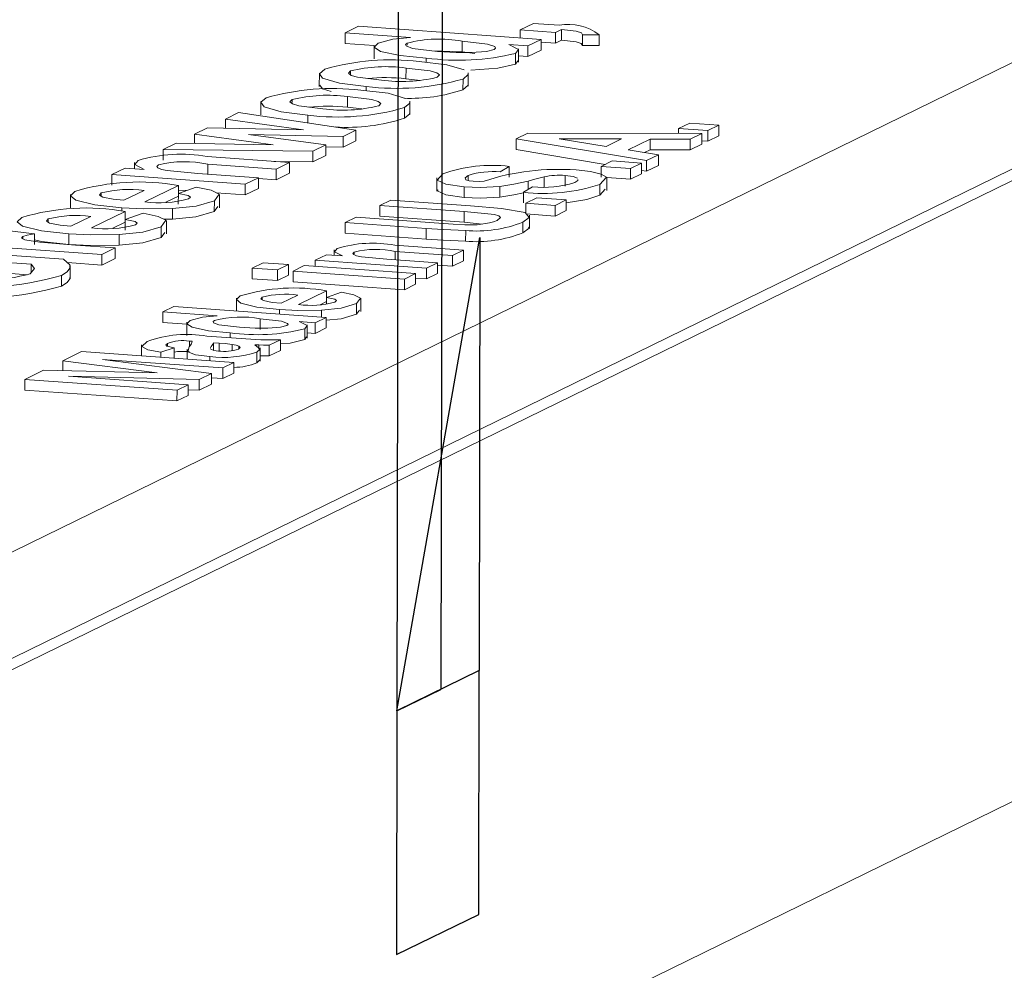
# Model space of a CAD drawing. Extents: x -128 to 206, y 90 to 307.
# Drawn here: x 121 to 121, y 296 to 297 of the extents above; entities that cross this region are included whole.
import ezdxf

# ---------------------------------------------------------------- set-up
doc = ezdxf.new("R2010")
doc.units = 0
doc.header["$MEASUREMENT"] = 0
doc.linetypes.add('CENTERX2', pattern=[0.7999999999999999, 0.5, -0.1, 0.1, -0.1])
doc.layers.get('0').update_dxf_attribs({"linetype": 'CONTINUOUS'})
doc.layers.add('Dimensions', color=7, linetype='CONTINUOUS')

# ---------------------------------------------------------------- blocks, each defined once
blk = doc.blocks.new('A$C65F07798')
at = {"color": 7, "linetype": 'Continuous', "lineweight": 15}
for p, q in [((3.349689280786436, 2.873801145756687), (-0.008243708349539247, 1.230244316429378)), ((3.367691402059393, 2.861541944306822), (-0.0001348982034983237, 1.213142785153366)), ((0.1514499043220781, 1.312406290912918), (0.07855182233430469, 1.276725965878597)), ((0.1514437017313526, 1.30879053022943), (0.07854561974357921, 1.27311020519511)), ((0.1052698026711596, 1.301878222347909), (0.1057204089472066, 1.302098773807586)), ((0.1057204089472066, 1.302098773807586), (0.111915741578116, 1.301653285287045)), ((0.1112049781512496, 1.301974211046684), (0.1112045153560075, 1.301704427515574)), ((0.1112049781512496, 1.301974211046684), (0.1116555844272966, 1.30219476250636)), ((0.1123963882725434, 1.301888540177345), (0.1112049781512496, 1.301974211046684)), ((0.1116555844272966, 1.30219476250636), (0.112521838869668, 1.302132472645127)), ((0.1126066712014335, 1.301991464191872), (0.1123963882725434, 1.301888540177345)), ((0.1126066712014335, 1.301991464191872), (0.1126060509423041, 1.301629888123557)), ((0.1052698026711596, 1.301878222347909), (0.105269182412087, 1.301516646279538)), ((0.1074776345522537, 1.301719463518168), (0.1052698026711596, 1.301878222347909)), ((0.1092337234290426, 1.301593188226377), (0.10923310316997, 1.301231612158034)), ((0.111915741578116, 1.301653285287045), (0.1114651353021259, 1.301432733827312)), ((0.111915741578116, 1.301653285287045), (0.1119151213191003, 1.301291709218674)), ((0.1123963882725434, 1.301888540177345), (0.1123957680135277, 1.30152696410903)), ((0.1126060509423041, 1.301629888123557), (0.1123957680135277, 1.30152696410903)), ((0.1133194759513003, 1.301805300051257), (0.1133188556921709, 1.301443723982885)), ((0.1138791205318626, 1.301811695878911), (0.1133194759513003, 1.301805300051257)), ((0.1138791205318626, 1.301811695878911), (0.1138785002728468, 1.301450119810539)), ((0.1062509048153402, 1.301446053449894), (0.105269182412087, 1.301516646279538)), ((0.1062509107475194, 1.301449511525391), (0.106250135423636, 1.300997541439926)), ((0.1073715652344731, 1.301524728050168), (0.1073714517828535, 1.301458592155655)), ((0.10923310316997, 1.301231612158034), (0.1082112634675809, 1.301270789307694)), ((0.1114651353021259, 1.301432733827312), (0.1108111007876573, 1.301479763564998)), ((0.1111473306616517, 1.30088317078571), (0.1111481059854782, 1.301335140871174)), ((0.1114651353021259, 1.301432733827312), (0.1114645150429965, 1.301071157758997)), ((0.1119151213191003, 1.301291709218674), (0.1114645150429965, 1.301071157758997)), ((0.1123957680135277, 1.30152696410903), (0.1119155841143424, 1.301561492749784)), ((0.1138785002728468, 1.301450119810539), (0.1133188556921709, 1.301443723982885)), ((0.1080125050230549, 1.301023324050732), (0.1080122557443701, 1.300878008641746)), ((0.1096648578022155, 1.301181072281679), (0.10923310316997, 1.301231612158034)), ((0.1110432631615481, 1.301181658937139), (0.1110426429024187, 1.300820082868796)), ((0.1111222335762818, 1.30092904315984), (0.1110426429024187, 1.300820082868796)), ((0.1114645150429965, 1.301071157758997), (0.1111476922210954, 1.30109393957531)), ((0.1054499172198007, 1.30058416797101), (0.1054497407263284, 1.300481282197325)), ((0.1073302627651742, 1.300684520462426), (0.1073296425061585, 1.300322944394111)), ((0.1043917543502175, 1.300513462471201), (0.1043909790263911, 1.300061492385737)), ((0.1078186949306996, 1.300265091715943), (0.1073296425061585, 1.300322944394111)), ((0.1092628989895843, 1.300310250930238), (0.1092622787305686, 1.299948674861923)), ((0.1094389558294893, 1.300073401635586), (0.1094397311533726, 1.300525371721022)), ((0.1059839184767384, 1.300056199526182), (0.1059836726901153, 1.299912919787545)), ((0.1034672496053304, 1.299613741548399), (0.1034670731118013, 1.299510855774713)), ((0.1053475951507039, 1.299714094039814), (0.1053469748916882, 1.299352517971442)), ((0.1024090867356904, 1.299543036048533), (0.1024083114118071, 1.299091065963125)), ((0.1058360273162293, 1.299294665293303), (0.1053469748916882, 1.299352517971442)), ((0.107280231375114, 1.299339824507626), (0.1072796111160983, 1.298978248439255)), ((0.107456288215019, 1.299102975212946), (0.1074570635387886, 1.299554945298411)), ((0.101208505794034, 1.298954063217309), (0.1012079689139114, 1.298641092342166)), ((0.101208505794034, 1.298954063217309), (0.1016506632024061, 1.299170479337135)), ((0.1038519883665572, 1.298582167846689), (0.101208505794034, 1.298954063217309)), ((0.1016506632024061, 1.299170479337135), (0.1056340084614362, 1.298578660094279)), ((0.1040012508622681, 1.29908577310357), (0.1040007971969885, 1.298821311883444)), ((0.1001580299130751, 1.298439902626882), (0.1005969016505901, 1.298654710558992)), ((0.1005969016505901, 1.298654710558992), (0.1038519883665572, 1.298582167846689)), ((0.1056340084614362, 1.298578660094279), (0.1051988917761832, 1.298365690091032)), ((0.1056340084614362, 1.298578660094279), (0.1056333882024205, 1.298217084025936)), ((0.1165724731328623, 1.298634206805502), (0.1165721844128598, 1.298465899310344)), ((0.1165724731328623, 1.298634206805502), (0.1169479783629299, 1.298817999688595)), ((0.1175653149007303, 1.298562814414424), (0.1165724731328623, 1.298634206805502)), ((0.1169479783629299, 1.298817999688595), (0.117940820130741, 1.298746607297517)), ((0.117940820130741, 1.298746607297517), (0.1175653149007303, 1.298562814414424)), ((0.117940820130741, 1.298746607297517), (0.1179401998716685, 1.298385031229145)), ((0.1001580299130751, 1.298439902626882), (0.1001574934728637, 1.298127188271565)), ((0.1028306141409416, 1.298082251204733), (0.1001580299130751, 1.298439902626882)), ((0.1051988917761832, 1.298365690091032), (0.1019897953974009, 1.298429392418115)), ((0.1019897953974009, 1.298429392418115), (0.1046112260912082, 1.298078054229023)), ((0.1051988917761832, 1.298365690091032), (0.1051982715170539, 1.29800411402266)), ((0.111062844569858, 1.298278335447606), (0.1110622243108423, 1.297916759379291)), ((0.111062844569858, 1.298278335447606), (0.1114606454229374, 1.298473041033162)), ((0.1154875192946179, 1.297545827128062), (0.111062844569858, 1.298278335447606)), ((0.1114606454229374, 1.298473041033162), (0.1173650454446715, 1.298464791543438)), ((0.1146310046233907, 1.298278445414155), (0.1125211047497601, 1.298286119407464)), ((0.1125211047497601, 1.298286119407464), (0.114118596444996, 1.298027644709123)), ((0.114118596444996, 1.298027644709123), (0.1146310046233907, 1.298278445414155)), ((0.115610768629665, 1.298274964539075), (0.1148613227747433, 1.297908144576581)), ((0.115610768629665, 1.298274964539075), (0.1156101483705356, 1.297913388470761)), ((0.1169668534403741, 1.298269894507001), (0.115610768629665, 1.298274964539075)), ((0.1169668534403741, 1.298269894507001), (0.1169662331813583, 1.297908318438658)), ((0.1173650454446715, 1.298464791543438), (0.1169668534403741, 1.298269894507001)), ((0.1173650454446715, 1.298464791543438), (0.117364425185599, 1.298103215475066)), ((0.1175653149007303, 1.298562814414424), (0.1175646946416009, 1.298201238346053)), ((0.1179401998716685, 1.298385031229145), (0.1175646946416009, 1.298201238346053)), ((0.09909722763825357, 1.297920687732187), (0.09909660737918102, 1.297559111663872)), ((0.09909722763825357, 1.297920687732187), (0.09954032380966282, 1.298137563334251)), ((0.10417000744593, 1.297862097591405), (0.09909722763825357, 1.297920687732187)), ((0.09954032380966282, 1.298137563334251), (0.1028306141409416, 1.298082251204733)), ((0.1046112260912082, 1.298078054229023), (0.10417000744593, 1.297862097591405)), ((0.1046112260912082, 1.298078054229023), (0.1046106058321357, 1.297716478160652)), ((0.1051982715170539, 1.29800411402266), (0.1046111192457033, 1.298015769317999)), ((0.1056333882024205, 1.298217084025936), (0.1051982715170539, 1.29800411402266)), ((0.1140844438079398, 1.297416428606311), (0.1110622243108423, 1.297916759379291)), ((0.1148613227747433, 1.297908144576581), (0.1158880582066217, 1.297741872870006)), ((0.1156101483705356, 1.297913388470761), (0.1154159345696257, 1.297818329569964)), ((0.1169662331813583, 1.297908318438658), (0.1156101483705356, 1.297913388470761)), ((0.117364425185599, 1.298103215475066), (0.1169662331813583, 1.297908318438658)), ((0.1175646946416009, 1.298201238346053), (0.1173646180170067, 1.298215625279738)), ((0.1005844489670267, 1.29767883752649), (0.1033842627521722, 1.297477510983555)), ((0.10417000744593, 1.297862097591405), (0.1041693871868574, 1.297500521523034)), ((0.1046106058321357, 1.297716478160652), (0.1041693871868574, 1.297500521523034)), ((0.1158880582066217, 1.297741872870006), (0.1154875192946179, 1.297545827128062)), ((0.1158880582066217, 1.297741872870006), (0.115887437947606, 1.297380296801634)), ((0.09735488337099696, 1.297067888754725), (0.0978054896469871, 1.297288440214459)), ((0.0978054896469871, 1.297288440214459), (0.09845828310926663, 1.297241499717245)), ((0.09812907698443496, 1.297478092809854), (0.09812871177831539, 1.297265198242172)), ((0.1029336564760683, 1.297256959523878), (0.1006104067394631, 1.297424017719095)), ((0.1041693871868574, 1.297500521523034), (0.1028527826829304, 1.297515728184123)), ((0.1029336564760683, 1.297256959523878), (0.1029330362170526, 1.296895383455507)), ((0.1033842627521722, 1.297477510983555), (0.1029336564760683, 1.297256959523878)), ((0.1033842627521722, 1.297477510983555), (0.1033836424930428, 1.297115934915212)), ((0.1108296301121641, 1.297346750084387), (0.1105203143333142, 1.297158197708598)), ((0.1108296301121641, 1.297346750084387), (0.1108290098530915, 1.296985174016072)), ((0.1139439365227304, 1.297347656624027), (0.1139433162637147, 1.296986080555655)), ((0.1139439365227304, 1.297347656624027), (0.114319441752798, 1.29753144950709)), ((0.1149367782905983, 1.297276264232892), (0.1139439365227304, 1.297347656624027)), ((0.114319441752798, 1.29753144950709), (0.1153122835206091, 1.297460057115956)), ((0.1149367782905983, 1.297276264232892), (0.1149361580314689, 1.296914688164549)), ((0.1153122835206091, 1.297460057115956), (0.1149367782905983, 1.297276264232892)), ((0.1153122835206091, 1.297460057115956), (0.1153116632615365, 1.297098481047612)), ((0.1154875192946179, 1.297545827128062), (0.1154868990355453, 1.29718425105969)), ((0.115887437947606, 1.297380296801634), (0.1154868990355453, 1.29718425105969)), ((0.09735488337099696, 1.297067888754725), (0.09735426311192441, 1.29670631268641)), ((0.1018822418320156, 1.296742339451242), (0.09735488337099696, 1.297067888754725)), ((0.1002714603876598, 1.297111119362967), (0.1023328481081194, 1.296962890910947)), ((0.1023328481081194, 1.296962890910947), (0.1018822418320156, 1.296742339451242)), ((0.1023328481081194, 1.296962890910947), (0.10233222784899, 1.296601314842576)), ((0.1029330362170526, 1.296895383455507), (0.1023328063429858, 1.296938544256477)), ((0.1033836424930428, 1.297115934915212), (0.1029330362170526, 1.296895383455507)), ((0.1083768078648859, 1.296963212523906), (0.1083760325411163, 1.296511242438442)), ((0.1094413676710246, 1.297038820653626), (0.1094410776856307, 1.296869775525266)), ((0.1120102112997188, 1.296990460125301), (0.1120095910407031, 1.296628884056929)), ((0.112728990969913, 1.29704153701141), (0.1127283707107836, 1.296679960943038)), ((0.1141358780098471, 1.296533200413165), (0.1141366533336736, 1.29698517049863)), ((0.1149361580314689, 1.296914688164549), (0.1141366310491208, 1.296972179846364)), ((0.1153116632615365, 1.297098481047612), (0.1149361580314689, 1.296914688164549)), ((0.1154868990355453, 1.29718425105969), (0.1153118601035885, 1.297213228890143)), ((0.09961550061706248, 1.296702971674449), (0.09847396471781167, 1.296144241309889)), ((0.09961141797123219, 1.296433448436375), (0.1002208789300312, 1.296642577113516)), ((0.09961550061706248, 1.296702971674449), (0.09961504040057889, 1.296434691426384)), ((0.1018822418320156, 1.296742339451242), (0.1018816215729998, 1.296380763382899)), ((0.10233222784899, 1.296601314842576), (0.1018816215729998, 1.296380763382899)), ((0.1093065286918318, 1.296655253266636), (0.1093059084327592, 1.296293677198292)), ((0.1105158885563924, 1.296669516901972), (0.1105152682973198, 1.296307940833628)), ((0.1113132927276297, 1.296468793769918), (0.1116226085064795, 1.296657346145707)), ((0.1139007034311135, 1.296731996047924), (0.1139000831720409, 1.29637041997961)), ((0.1140874705984629, 1.296579971363627), (0.1139000831720409, 1.29637041997961)), ((0.09595121407295437, 1.296396699028946), (0.09595043874907105, 1.29594472894351)), ((0.09699823325519219, 1.296447449655204), (0.0969980388350109, 1.296334113663818)), ((0.09776709813110074, 1.29619954943027), (0.09845004826826198, 1.296533822736365)), ((0.09961125701858009, 1.296339622144785), (0.09919013022704348, 1.296133499563837)), ((0.09961141797123219, 1.296433448436375), (0.0996107977121028, 1.296071872368003)), ((0.09987779619575576, 1.296524852692698), (0.09961522745447837, 1.296543733254396)), ((0.1018816215729998, 1.296380763382899), (0.1008932831028346, 1.296451831954869)), ((0.1010096689865918, 1.295945825824106), (0.1010104443104751, 1.296397795909513)), ((0.1113132927276297, 1.296468793769918), (0.111312672468614, 1.296107217701547)), ((0.1113905009586915, 1.296097865019078), (0.1117660061887022, 1.296281657902142)), ((0.1117660061887022, 1.296281657902142), (0.1127588479563997, 1.296210265511036)), ((0.09769944381508822, 1.295946981617817), (0.09769923408236991, 1.295824719282251)), ((0.09941259240662248, 1.29591812452432), (0.09941197214749309, 1.295556548455949)), ((0.1008323371941628, 1.296183870964114), (0.1008317169350335, 1.295822294895743)), ((0.1009545407368364, 1.295992487170537), (0.1008317169350335, 1.295822294895743)), ((0.106444521391893, 1.2960178744367), (0.1064439011328773, 1.295656298368385)), ((0.106444521391893, 1.2960178744367), (0.1068200266219606, 1.296201667319792)), ((0.1093061809455094, 1.295812100742779), (0.106444521391893, 1.2960178744367)), ((0.1068200266219606, 1.296201667319792), (0.1095203493882764, 1.29600749488938)), ((0.1113905009586915, 1.296097865019078), (0.1113898806995621, 1.295736288950735)), ((0.1123833427264458, 1.296026472627972), (0.1113905009586915, 1.296097865019078)), ((0.1123833427264458, 1.296026472627972), (0.1123827224674301, 1.2956648965596)), ((0.1127588479563997, 1.296210265511036), (0.1123833427264458, 1.296026472627972)), ((0.1127588479563997, 1.296210265511036), (0.112758227697384, 1.295848689442664)), ((0.09519580815111794, 1.295565243816441), (0.09519561373093666, 1.295451907825054)), ((0.09596467302702649, 1.295317343591478), (0.09664762316413089, 1.295651616897601)), ((0.09781307551298823, 1.295820765835686), (0.09667153961373742, 1.295262035471154)), ((0.0978089928671011, 1.295551242597639), (0.09841845382590009, 1.295760371274696)), ((0.09781307551298823, 1.295820765835686), (0.09781261529650465, 1.295552485587592)), ((0.1052679383378745, 1.295441990069747), (0.1056434435679421, 1.295625782952811)), ((0.1056434435679421, 1.295625782952811), (0.1084451189313427, 1.295424322549195)), ((0.1093055606864368, 1.295450524674408), (0.1064439011328773, 1.295656298368385)), ((0.1093061809455094, 1.295812100742779), (0.1093055606864368, 1.295450524674408)), ((0.1123827224674301, 1.2956648965596), (0.1113898806995621, 1.295736288950735)), ((0.1115139133915477, 1.295237426664812), (0.111514688715431, 1.295689396750277)), ((0.112758227697384, 1.295848689442664), (0.1123827224674301, 1.2956648965596)), ((0.09780883191450584, 1.295457416306022), (0.0973877051229124, 1.295251293725102)), ((0.0978089928671011, 1.295551242597639), (0.0978083726079717, 1.295189666529268)), ((0.0990299120900886, 1.295301665125379), (0.0990292918310729, 1.294940089057008)), ((0.09941197214749309, 1.295556548455949), (0.0991247042474015, 1.295554012557716)), ((0.09920724388251756, 1.295063619985342), (0.09920801920640088, 1.29551559007075)), ((0.1052679383378745, 1.295441990069747), (0.105267318078802, 1.295080414001404)), ((0.1080106637213589, 1.295244768589299), (0.1052679383378745, 1.295441990069747)), ((0.1080106637213589, 1.295244768589299), (0.1080100434623432, 1.294883192520956)), ((0.1099086109581435, 1.295393563911006), (0.1093055606864368, 1.295450524674408)), ((0.1112960270491499, 1.295457124372518), (0.1112954067900773, 1.295095548304175)), ((0.09371101543888471, 1.295188237875237), (0.09473895464196858, 1.295055299301595)), ((0.0943419411990476, 1.294968964456103), (0.09434181901696093, 1.294897739172512)), ((0.09473895464196858, 1.295055299301595), (0.09473833438295287, 1.294693723233252)), ((0.09589701871095713, 1.295064775779053), (0.09589639845188458, 1.294703199710682)), ((0.09761016730254823, 1.295035918685585), (0.09760954704341884, 1.294674342617213)), ((0.09915211563276216, 1.295110281331802), (0.0990292918310729, 1.294940089057008)), ((0.1080100434623432, 1.294883192520956), (0.105267318078802, 1.295080414001404)), ((0.1093531355773507, 1.295169753899074), (0.1093525153182213, 1.294808177830703)), ((0.09701569405098098, 1.29436038368658), (0.09248833558996239, 1.294685932990063)), ((0.0961234818361163, 1.294677493355266), (0.09746630032697112, 1.294580935146314)), ((0.09746630032697112, 1.294580935146314), (0.09701569405098098, 1.29436038368658)), ((0.09746630032697112, 1.294580935146314), (0.09746568006795542, 1.294219359077942)), ((0.1069459880039858, 1.294674890246995), (0.1092791661582737, 1.294507118127882)), ((0.09322913943520916, 1.294379710661019), (0.09571744911573887, 1.294200783480846)), ((0.09701569405098098, 1.29436038368658), (0.09701507379185159, 1.293998807618266)), ((0.1042546833406846, 1.29416576627051), (0.1046301885706384, 1.294349559153602)), ((0.1046301885706384, 1.294349559153602), (0.1051741831226423, 1.294310442072629)), ((0.1048998576073359, 1.294515135817903), (0.1048995403467643, 1.294330190843425)), ((0.1055780146691632, 1.294441914848619), (0.1055779145557949, 1.294383554431363)), ((0.1089036609282061, 1.294323325244818), (0.106967619481054, 1.294462540407466)), ((0.1089036609282061, 1.294323325244818), (0.1089030406691904, 1.293961749176475)), ((0.1092791661582737, 1.294507118127882), (0.1089036609282061, 1.294323325244818)), ((0.1092791661582737, 1.294507118127882), (0.1092785458991443, 1.29414554205951)), ((0.09461901358628211, 1.294026815556322), (0.09381108859776077, 1.294084911114595)), ((0.09461901358628211, 1.294026815556322), (0.09461852534303716, 1.293742197286349)), ((0.09701507379185159, 1.293998807618266), (0.0958509674128436, 1.294082515154116)), ((0.09593933418233291, 1.29353699352032), (0.09594010950621623, 1.293988963605784)), ((0.09746568006795542, 1.294219359077942), (0.09701507379185159, 1.293998807618266)), ((0.1021136944057162, 1.293898129851925), (0.1021130741466436, 1.293536553783611)), ((0.1021136944057162, 1.293898129851925), (0.1024891996357837, 1.294081922735018)), ((0.1029741572710918, 1.293836256446298), (0.1021136944057162, 1.293898129851925)), ((0.1024891996357837, 1.294081922735018), (0.1033496625011594, 1.294020049329362)), ((0.1033496625011594, 1.294020049329362), (0.1029741572710918, 1.293836256446298)), ((0.1033496625011594, 1.294020049329362), (0.1033490422420869, 1.293658473261019)), ((0.1035036728806062, 1.293798180504382), (0.1038791781106738, 1.293981973387417)), ((0.1038791781106738, 1.293981973387417), (0.1076519768282083, 1.293710682301253)), ((0.1042546833406846, 1.29416576627051), (0.1042543217818661, 1.293954997886857)), ((0.1080274820581621, 1.293894475184317), (0.1042546833406846, 1.29416576627051)), ((0.1066851641879794, 1.294201791777397), (0.1084029872882297, 1.294078268067352)), ((0.1080274820581621, 1.293894475184317), (0.1080268617991464, 1.293532899115945)), ((0.1084029872882297, 1.294078268067352), (0.1080274820581621, 1.293894475184317)), ((0.1084029872882297, 1.294078268067352), (0.1084023670291003, 1.293716691999009)), ((0.1089030406691904, 1.293961749176475), (0.108402849107506, 1.293997716510603)), ((0.1092785458991443, 1.29414554205951), (0.1089030406691904, 1.293961749176475)), ((0.09448297226612112, 1.293674977226317), (0.09381046833863138, 1.293723335046252)), ((0.09565552821680967, 1.293650056329852), (0.09565490795768028, 1.293288480261481)), ((0.1029741572710918, 1.293836256446298), (0.1029735370120193, 1.293474680377955)), ((0.1033490422420869, 1.293658473261019), (0.1029735370120193, 1.293474680377955)), ((0.1035036728806062, 1.293798180504382), (0.1035030526215337, 1.29343660443601)), ((0.1072764715981407, 1.29352688941816), (0.1035036728806062, 1.293798180504382)), ((0.1076519768282083, 1.293710682301253), (0.1072764715981407, 1.29352688941816)), ((0.1076519768282083, 1.293710682301253), (0.1076513565690789, 1.293349106232881)), ((0.1080268617991464, 1.293532899115945), (0.1076517181278973, 1.293559874616562)), ((0.1084023670291003, 1.293716691999009), (0.1080268617991464, 1.293532899115945)), ((0.1029735370120193, 1.293474680377955), (0.1021130741466436, 1.293536553783611)), ((0.107275851339125, 1.293165313349789), (0.1035030526215337, 1.29343660443601)), ((0.1072764715981407, 1.29352688941816), (0.107275851339125, 1.293165313349789)), ((0.1076513565690789, 1.293349106232881), (0.107275851339125, 1.293165313349789)), ((0.1024554539907854, 1.29291356215532), (0.1024552919739676, 1.292819115495774)), ((0.1030961747207471, 1.292706978634499), (0.1036652998349723, 1.292985539722906)), ((0.1046365101257152, 1.293126497171329), (0.1036852302095781, 1.292660888534186)), ((0.1046331079207334, 1.292901894472948), (0.1046327239669154, 1.292678071018599)), ((0.1046331079207334, 1.292901894472948), (0.1051409920531796, 1.293076168370533)), ((0.1046365101257152, 1.293126497171329), (0.1046361266119789, 1.292902930297942)), ((0.09908461888352349, 1.292415533928477), (0.09946012411359106, 1.292599326811569)), ((0.09946012411359106, 1.292599326811569), (0.1046229013060724, 1.292228086377747)), ((0.1015829509275932, 1.292878802801454), (0.1015822097426735, 1.292446733747738)), ((0.104632870417106, 1.292763443218547), (0.1044146196537667, 1.29265661930819)), ((0.1056505406065185, 1.292693913246012), (0.1056499203475028, 1.292332337177697)), ((0.1057982008017007, 1.292427746783204), (0.1057989761256408, 1.29287971686864)), ((0.09908461888352349, 1.292415533928477), (0.09908399862450779, 1.292053957860105)), ((0.1009244787844636, 1.292283234903664), (0.09908461888352349, 1.292415533928477)), ((0.1030397961239942, 1.29249650545745), (0.1030395309808796, 1.292341941976105)), ((0.1046229013060724, 1.292228086377747), (0.1042473960760049, 1.292044293494655)), ((0.1044674199502538, 1.292472457879569), (0.1044670199758571, 1.292239295355103)), ((0.1046229013060724, 1.292228086377747), (0.1046222810469999, 1.291866510309376)), ((0.1057522735155771, 1.292474164073354), (0.1056499203475028, 1.292332337177697)), ((0.09990210062727556, 1.291995130502073), (0.09908399862450779, 1.292053957860105)), ((0.09990222186922892, 1.29206580774445), (0.09990144654528876, 1.291613837659042)), ((0.1023878861818162, 1.292178005493895), (0.1023872659226868, 1.291816429425523)), ((0.1042473960760049, 1.292044293494655), (0.1037023673139288, 1.292083484942708)), ((0.103982442576978, 1.2915185287805), (0.1039832179009181, 1.291970498865936)), ((0.1042473960760049, 1.292044293494655), (0.1042467758169323, 1.29168271742634)), ((0.1005775159495101, 1.291591483101627), (0.1017368655554378, 1.291508117611585)), ((0.1013702041767601, 1.291703118680829), (0.1013699149297622, 1.291534503973907)), ((0.1038958359587809, 1.291835064419502), (0.1038952156997652, 1.29147348835113)), ((0.1039615412612989, 1.29156428859369), (0.1038952156997652, 1.29147348835113)), ((0.1042467758169323, 1.29168271742634), (0.1039827567987004, 1.291701702273258)), ((0.1046222810469999, 1.291866510309376), (0.1042467758169323, 1.29168271742634)), ((0.0983678263442016, 1.291297821402964), (0.09836718044294912, 1.290921297389389)), ((0.09924253736636501, 1.291340984299467), (0.09924237219439647, 1.291244698343405)), ((0.0999858607930264, 1.291423232937007), (0.0999855440589954, 1.291238594882657)), ((0.1000799739188665, 1.291416465533274), (0.0999858607930264, 1.291423232937007)), ((0.1008080578819204, 1.291364111113126), (0.1008076186369067, 1.291108056031732)), ((0.1009952499235283, 1.291350650672712), (0.1008080578819204, 1.291364111113126)), ((0.1014407489463451, 1.291310930909617), (0.1014403795018666, 1.291095565616416)), ((0.1016679486834846, 1.29124738447257), (0.1016678022722886, 1.29116203499234)), ((0.1026953077919757, 1.291284616244639), (0.1026946875328463, 1.290923040176295)), ((0.1030708130219296, 1.291468409127702), (0.1026953077919757, 1.291284616244639)), ((0.1030708130219296, 1.291468409127702), (0.1030701927629138, 1.291106833059331)), ((0.09569568418260133, 1.290756803158729), (0.09633091386342585, 1.291067719452542)), ((0.09633091386342585, 1.291067719452542), (0.1014936910558504, 1.290696479018777)), ((0.09901413829010153, 1.291043412020372), (0.09901384904304678, 1.290874797313393)), ((0.09947195505850459, 1.291193180200224), (0.09901413829010153, 1.291043412020372)), ((0.09947195505850459, 1.291193180200224), (0.09947135246051175, 1.290841899560746)), ((0.09991494239153553, 1.291152112858015), (0.09991435559658157, 1.290810044481532)), ((0.1006798256060506, 1.290895531326726), (0.1006795845668762, 1.290755019070957)), ((0.1007046384535784, 1.291171003867476), (0.1007094551815158, 1.291142840768401)), ((0.1022772519568775, 1.291042840513057), (0.1022766316978618, 1.290681264444743)), ((0.1023835256240204, 1.290741594935298), (0.1023843009477901, 1.291193565020706)), ((0.1030701927629138, 1.291106833059331), (0.1026946875328463, 1.290923040176295)), ((0.09569568418260133, 1.290756803158729), (0.09569510540478632, 1.290419408310072)), ((0.09888860275145817, 1.290342764498803), (0.09569568418260133, 1.290756803158729)), ((0.1011181858258965, 1.290512686135713), (0.09704122299802975, 1.290798822307408)), ((0.09704122299802975, 1.290798822307408), (0.1007391602343546, 1.290327170194359)), ((0.1014936910558504, 1.290696479018777), (0.1011181858258965, 1.290512686135713)), ((0.1014936910558504, 1.290696479018777), (0.1014930707968347, 1.290334902950406)), ((0.1023788280132862, 1.290786958892539), (0.1022766316978618, 1.290681264444743)), ((0.09440332034932908, 1.290124249319433), (0.09503855003009676, 1.290435165613303)), ((0.09503855003009676, 1.290435165613303), (0.09888860275145817, 1.290342764498803)), ((0.1003206283633631, 1.290122317710086), (0.09588967362594758, 1.290235190799308)), ((0.09588967362594758, 1.290235190799308), (0.09994160277182118, 1.289936801768761)), ((0.1007391602343546, 1.290327170194359), (0.1003206283633631, 1.290122317710086)), ((0.1007391602343546, 1.290327170194359), (0.1007385399752252, 1.289965594125988)), ((0.1011181858258965, 1.290512686135713), (0.1011175655667671, 1.290151110067342)), ((0.1014930707968347, 1.290334902950406), (0.1011175655667671, 1.290151110067342)), ((0.09440332034932908, 1.290124249319433), (0.09440270009025653, 1.289762673251118)), ((0.0995660975417536, 1.289753008885668), (0.09440332034932908, 1.290124249319433)), ((0.09994160277182118, 1.289936801768761), (0.0995660975417536, 1.289753008885668)), ((0.09994160277182118, 1.289936801768761), (0.09994098251269179, 1.289575225700389)), ((0.1003206283633631, 1.290122317710086), (0.1003200081042337, 1.289760741641771)), ((0.1007385399752252, 1.289965594125988), (0.1003200081042337, 1.289760741641771)), ((0.1011175655667671, 1.290151110067342), (0.1007389038042561, 1.290177685935646)), ((0.0995654772827379, 1.289391432817297), (0.09440270009025653, 1.289762673251118)), ((0.0995660975417536, 1.289753008885668), (0.0995654772827379, 1.289391432817297)), ((0.09994098251269179, 1.289575225700389), (0.0995654772827379, 1.289391432817297)), ((0.1003200081042337, 1.289760741641771), (0.09994131730087474, 1.289770388321358))]:
    blk.add_line(p, q, dxfattribs=at)
at = {"color": 7, "linetype": 'Continuous'}
for p, q in [((0.1085715078961584, 1.312672621087188), (0.1085147914065487, 1.279610105397126)), ((0.1070807809430221, 1.311942977442584), (0.1070240644532419, 1.278880461752522)), ((0.1070240644532419, 1.278880461752522), (0.109837382147532, 1.294939567511847)), ((0.109837382147532, 1.294939567511847), (0.109812174818785, 1.280245116093994)), ((0.1097979956962831, 1.271979487171478), (0.109812174818785, 1.280245116093994)), ((0.1070240644532419, 1.278880461752522), (0.1085147914065487, 1.279610105397126)), ((0.1070240644532419, 1.278880461752522), (0.1070098853309105, 1.270614832830006)), ((0.1070098853309105, 1.270614832830006), (0.1097979956962831, 1.271979487171478))]:
    blk.add_line(p, q, dxfattribs=at)
at = {"color": 7, "linetype": 'CENTERX2'}
for p in [(0.1070807809430221, 1.311942977442584), (0.109812174818785, 1.280245116093994)]:
    blk.add_line(p, (0.1070240644532419, 1.278880461752522), dxfattribs=at)
at = {"color": 8, "linetype": 'Continuous', "lineweight": 15}
for p, q in [((0.1006104067394631, 1.297424017719095), (0.1006098282454104, 1.297086788305194)), ((0.1114689551539527, 1.296851522535235), (0.1114684608668313, 1.296563380995281)), ((0.106967619481054, 1.294462540407466), (0.1069671374027052, 1.2941815158959)), ((0.1009952499235283, 1.291350650672712), (0.1009947937605489, 1.291084733389084)), ((0.1023432447117898, 1.291289950535599), (0.102343006145702, 1.291150879916245))]:
    blk.add_line(p, q, dxfattribs=at)
at = {"color": 7, "linetype": 'Continuous', "lineweight": 15, "flags": 128}
for points in [[(0.1133194759513003, 1.301805300051257), (0.113274475814876, 1.301873479326133), (0.1130950480626893, 1.301933295291747), (0.1126066712014335, 1.301991464191872)], [(0.106380988476019, 1.301530347819494), (0.1068819082864252, 1.301659357102551), (0.1074776345522537, 1.301719463518168)], [(0.1103136625378625, 1.301315014760178), (0.1103672942734306, 1.301361365052031), (0.1103404439608653, 1.30140866229911), (0.1100972326934766, 1.301492108473667), (0.1092337234290426, 1.301593188226377)], [(0.1133188556921709, 1.301443723982885), (0.1132738555558603, 1.301511903257762), (0.1130944278035599, 1.301571719223375), (0.1126060509423041, 1.301629888123557)], [(0.1080125050230549, 1.301023324050732), (0.1071276124252449, 1.301109988699238), (0.1064658704682984, 1.301247958271489), (0.1062533260971463, 1.301387662189825), (0.106380988476019, 1.301530347819494)], [(0.1073715652344731, 1.301524728050168), (0.1073145740388668, 1.301479421725929), (0.1073319903012475, 1.301432889937587), (0.1075542292842897, 1.301349543134847), (0.1083948534274555, 1.301248783737321)], [(0.1083948534274555, 1.301248783737321), (0.1090265772436965, 1.301212718187458), (0.1095418893978604, 1.301206881603918)], [(0.1095418893978604, 1.301206881603918), (0.1100617496776408, 1.301247289080038), (0.1103136625378625, 1.301315014760178)], [(0.1108111007876573, 1.301479763564998), (0.1111421889295343, 1.301317089132112), (0.1110432631615481, 1.301181658937139)], [(0.1077771458845973, 1.300905339643634), (0.1087094345814421, 1.300796963141863), (0.1093001389056667, 1.300625047397972)], [(0.1059839184767384, 1.300056199526182), (0.1050788389642321, 1.300166308098369), (0.1045008406017587, 1.300335541329048), (0.1043952476905474, 1.300491973202782), (0.1045738695565319, 1.300645844569715)], [(0.1054499172198007, 1.30058416797101), (0.1053769134687741, 1.300509205834373), (0.1054656100980083, 1.300434599927769), (0.1056834209200588, 1.300369474695742), (0.1064978184154484, 1.300272199720922)], [(0.1083887288525034, 1.300372846493332), (0.108461477624985, 1.300448003440749), (0.1083712968746227, 1.300522759434187), (0.1081492192816427, 1.300587641630273), (0.1073302627651742, 1.300684520462426)], [(0.1110426429024187, 1.300820082868796), (0.1104453406425137, 1.300678627385025), (0.1095300653961999, 1.300615935723101)], [(0.1094271284197816, 1.300479817052974), (0.1094384467157283, 1.300466872991791), (0.1092628989895843, 1.300310250930238)], [(0.1047892195239797, 1.299889348645365), (0.1045002203426861, 1.299973965260733), (0.10441034833093, 1.300107107221123)], [(0.105794478270127, 1.299934913220966), (0.1067267669669718, 1.299826536719195), (0.1073174712911964, 1.299654620975332)], [(0.1094265081606522, 1.300118240984602), (0.1094378264567126, 1.300105296923448), (0.1092622787305686, 1.299948674861923)], [(0.1040012508622681, 1.29908577310357), (0.1030961713497618, 1.299195881675701), (0.1025181729872884, 1.299365114906436), (0.1024125800760771, 1.29952154678017), (0.1025912019420616, 1.299675418147046)], [(0.1034672496053304, 1.299613741548399), (0.1033942458543038, 1.299538779411733), (0.1034829424834811, 1.299464173505129), (0.1037007533055885, 1.299399048273074), (0.1045151508009781, 1.299301773298311)], [(0.1064060612379194, 1.29940242007072), (0.1064788100105147, 1.299477577018081), (0.1063886292601524, 1.299552333011576), (0.1061665516671724, 1.299617215207604), (0.1053475951507039, 1.299714094039814)], [(0.1074444608051977, 1.299509390630305), (0.107455779101258, 1.299496446569179), (0.107280231375114, 1.299339824507626)], [(0.1074438405461819, 1.299147814561991), (0.1074551588422423, 1.299134870500808), (0.1072796111160983, 1.298978248439255)], [(0.09845828310926663, 1.297241499717245), (0.09813365406120056, 1.297410108486588), (0.09824660643067773, 1.297548934489839)], [(0.09894288096512582, 1.297399267048434), (0.09888294969374556, 1.297347037467659), (0.09891749297509023, 1.297293880249043), (0.09903802352715729, 1.297245108976796), (0.09923334074738932, 1.297205466327455), (0.1002714603876598, 1.297111119362967)], [(0.1093065286918318, 1.296655253266636), (0.1086848624063919, 1.29674175360509), (0.1083909318723499, 1.296875049718295), (0.1085762109901793, 1.297098396648238)], [(0.1094413676710246, 1.297038820653626), (0.1093356505530778, 1.296960173741923), (0.1093607869083257, 1.296896619761526)], [(0.1093607869083257, 1.296896619761526), (0.1094668775152172, 1.296861149668814), (0.1096127418401807, 1.296844028743664)], [(0.1120102112997188, 1.296990460125301), (0.1117023090953921, 1.296913311090123), (0.1114689551539527, 1.296851522535235)], [(0.1131402383735463, 1.296951044755758), (0.1129930498981935, 1.297005647933929), (0.112728990969913, 1.29704153701141)], [(0.1130504104990564, 1.296798847177485), (0.1131592025645318, 1.296873744578534), (0.1131512540076756, 1.296906143791148)], [(0.113094154098178, 1.297226073565213), (0.1135907900950315, 1.297169519839287), (0.1139520557641731, 1.297084530679626), (0.1141236334127029, 1.29698129391744), (0.1139007034311135, 1.296731996047924)], [(0.1002208789300312, 1.296642577113516), (0.100727135937916, 1.29653579625014), (0.1009903261119689, 1.296402790203985), (0.1008323371941628, 1.296183870964114)], [(0.1105158885563924, 1.296669516901972), (0.1098456733205921, 1.296636511348026), (0.1093065286918318, 1.296655253266636)], [(0.1096127418401807, 1.296844028743664), (0.1098219426929177, 1.296839805309958), (0.1099777926517049, 1.296850276458798)], [(0.1114689551539527, 1.296851522535235), (0.1109879351732275, 1.296739538989556), (0.1105158885563924, 1.296669516901972)], [(0.09769944381508822, 1.295946981617817), (0.09677460164931517, 1.296043454573578), (0.09613111836176813, 1.296198846705977), (0.09595117086286109, 1.296349287344185), (0.09610434909342302, 1.296500396091943)], [(0.09699823325519219, 1.296447449655204), (0.0969407324728877, 1.296366389676905), (0.09704996276747124, 1.296304869135668)], [(0.09704996276747124, 1.296304869135668), (0.09740199357150914, 1.296234157123081), (0.09776709813110074, 1.29619954943027)], [(0.09995769767544971, 1.296246236786089), (0.100019682630716, 1.296304833976421), (0.09994747788147151, 1.296363065325664), (0.09961141797123219, 1.296433448436375)], [(0.1093059084327592, 1.296293677198292), (0.1086842421473193, 1.296380177536719), (0.1083903116132774, 1.296513473649924), (0.1084247345273184, 1.296554969163537)], [(0.1105152682973198, 1.296307940833628), (0.1098450530615196, 1.296274935279655), (0.1093059084327592, 1.296293677198292)], [(0.1113132670857908, 1.296453846005818), (0.1109873149140981, 1.296377962921213), (0.1105152682973198, 1.296307940833628)], [(0.1139000831720409, 1.29637041997961), (0.1134626249620396, 1.29621982788035), (0.1127586881232787, 1.29611709176902)], [(0.09941259240662248, 1.29591812452432), (0.09844179567954825, 1.295909554678076), (0.09769944381508822, 1.295946981617817)], [(0.1008323371941628, 1.296183870964114), (0.1002104587899453, 1.296000926437188), (0.09941259240662248, 1.29591812452432)], [(0.1095203493882764, 1.29600749488938), (0.1105624546058266, 1.295923065770353), (0.1113652943438979, 1.295778779640045), (0.1115090575244722, 1.295616887009658), (0.1112960270491499, 1.295457124372518)], [(0.09589701871095713, 1.295064775779053), (0.09497217654518408, 1.295161248734843), (0.09432869325763704, 1.295316640867213), (0.09414874575878684, 1.29546708150545), (0.09430192398934878, 1.295618190253151)], [(0.09519580815111794, 1.295565243816441), (0.09513830736881346, 1.295484183838084), (0.095247537663397, 1.295422663296904)], [(0.09841845382590009, 1.295760371274696), (0.0989247108338418, 1.295653590411348), (0.09918790100783781, 1.295520584365192), (0.0990299120900886, 1.295301665125379)], [(0.1008317169350335, 1.295822294895743), (0.1002098385308159, 1.295639350368845), (0.09941197214749309, 1.295556548455949)], [(0.1104242207966308, 1.295513445701488), (0.1105389920269886, 1.295617501648906), (0.1104805739366839, 1.295669731311165), (0.1103302836372677, 1.295715369717357), (0.1093061809455094, 1.295812100742779)], [(0.095247537663397, 1.295422663296904), (0.09559956846743489, 1.295351951284317), (0.09596467302702649, 1.295317343591478)], [(0.0990299120900886, 1.295301665125379), (0.09840803368587103, 1.295118720598452), (0.09761016730254823, 1.295035918685585)], [(0.09815527257131862, 1.295364030947326), (0.09821725752658494, 1.295422628137658), (0.09814505277739727, 1.295480859486929), (0.0978089928671011, 1.295551242597639)], [(0.1093531355773507, 1.295169753899074), (0.1085922713483001, 1.295205886546398), (0.1080106637213589, 1.295244768589299)], [(0.1084451189313427, 1.295424322549195), (0.1089329992849457, 1.295390795873459), (0.1093249735374116, 1.295369618261105)], [(0.1114849321466522, 1.295281780204732), (0.1115084372653996, 1.295255310941315), (0.1112954067900773, 1.295095548304175)], [(0.0943419411990476, 1.294968964456103), (0.09429271832556196, 1.294909103842429), (0.09440684212489714, 1.29485240164189), (0.09491500593475166, 1.294775463797862), (0.0961234818361163, 1.294677493355266)], [(0.09473895464196858, 1.295055299301595), (0.09448203302764568, 1.295012219571731), (0.0943419411990476, 1.294968964456103)], [(0.09761016730254823, 1.295035918685585), (0.09663937057541716, 1.295027348839341), (0.09589701871095713, 1.295064775779053)], [(0.0990292918310729, 1.294940089057008), (0.09840741342674164, 1.294757144530081), (0.09760954704341884, 1.294674342617213)], [(0.09589639845188458, 1.294703199710682), (0.09497155628611154, 1.2947996726665), (0.09473861262944183, 1.294855925272032)], [(0.09760954704341884, 1.294674342617213), (0.09663875031634461, 1.294665772770969), (0.09589639845188458, 1.294703199710682)], [(0.1051741831226423, 1.294310442072629), (0.1049036589158163, 1.294450949380405), (0.1049977858903617, 1.294566637716457)], [(0.1093525153182213, 1.294808177830703), (0.1085916510892844, 1.294844310478084), (0.1080100434623432, 1.294883192520956)], [(0.1055780146691632, 1.294441914848619), (0.1055280719429561, 1.294398390197955), (0.1055568580107433, 1.294354092515789), (0.1056573001374659, 1.294313449788916), (0.1058200644876592, 1.294280414247766), (0.1066851641879794, 1.294201791777397)], [(0.09459058545218113, 1.293708452280384), (0.09473781709704099, 1.293886274476279), (0.09461901358628211, 1.294026815556322)], [(0.09571744911573887, 1.294200783480846), (0.0959280535305993, 1.29401423353022), (0.09593091619728966, 1.293890650714388), (0.09584310193469037, 1.293768292525243), (0.09565552821680967, 1.293650056329852)], [(0.09592906535891643, 1.293582199396099), (0.09593029593816027, 1.293529074646017), (0.09584248167556098, 1.2934067164569), (0.09565490795768028, 1.293288480261481)], [(0.1030397961239942, 1.29249650545745), (0.1022690943192401, 1.292576899587289), (0.1017328582462937, 1.292706393030926), (0.101582901997233, 1.292831760229433), (0.1017105505225686, 1.292957684185865)], [(0.1024554539907854, 1.29291356215532), (0.1024075366721604, 1.292846012173356), (0.1024985619176846, 1.292794745055659)], [(0.1049216743409147, 1.292745884764372), (0.1049733284702938, 1.292794715756258), (0.1049131578459992, 1.292843241880689), (0.1046331079207334, 1.292901894472948)], [(0.1051409920531796, 1.293076168370533), (0.1055628728930742, 1.292987184317724), (0.1057821980380709, 1.292876345945928), (0.1056505406065185, 1.292693913246012)], [(0.1024985619176846, 1.292794745055659), (0.1027919209210495, 1.292735818378503), (0.1030961747207471, 1.292706978634499)], [(0.1056505406065185, 1.292693913246012), (0.1051323086030607, 1.292541459473625), (0.1044674199502538, 1.292472457879569)], [(0.1000106070542301, 1.29212563848813), (0.1004280402296445, 1.292233146224049), (0.1009244787844636, 1.292283234903664)], [(0.1044674199502538, 1.292472457879569), (0.1036584226777109, 1.292465316341037), (0.1030397961239942, 1.29249650545745)], [(0.1056499203475028, 1.292332337177697), (0.1051316883439881, 1.292179883405254), (0.1046227280089056, 1.292127063922976)], [(0.1013702041767601, 1.291703118680829), (0.1006327936785851, 1.291775339221289), (0.1000813420478721, 1.291890313864826), (0.09990422173854085, 1.292006733796711), (0.1000106070542301, 1.29212563848813)], [(0.1008360876863321, 1.292120955347059), (0.1007885950233458, 1.29208320007686), (0.100803108575235, 1.29204442358656), (0.1009883077277891, 1.291974967917582), (0.1016888278471129, 1.291891001752958)], [(0.1016888278471129, 1.291891001752958), (0.1022152643606091, 1.2918609471281), (0.1026446911557741, 1.291856083308517)], [(0.1032878354391187, 1.291946194272043), (0.1033325285520732, 1.291984819515278), (0.1033101532916021, 1.292024233887844), (0.1031074772354827, 1.292093772366627), (0.1023878861818162, 1.292178005493895)], [(0.1026446911557741, 1.291856083308517), (0.1030779080555817, 1.291889756205251), (0.1032878354391187, 1.291946194272043)], [(0.1037023673139288, 1.292083484942708), (0.1039782740988358, 1.291947922915313), (0.1038958359587809, 1.291835064419502)], [(0.09901413829010153, 1.291043412020372), (0.09857640755848252, 1.291125927168878), (0.09837118741126005, 1.29123437135928), (0.09855200392638608, 1.291411718007936)], [(0.09924253736636501, 1.291340984299467), (0.0991831331383537, 1.291295660761421), (0.09922013482372449, 1.291249688385022), (0.09947195505850459, 1.291193180200224)], [(0.1006798256060506, 1.290895531326726), (0.1001923323195797, 1.290956783090081), (0.09993524849227242, 1.291054603774853), (0.0999761482077588, 1.291226311607659)], [(0.0999761482077588, 1.291226311607659), (0.1000572917990326, 1.291332391303342), (0.1000799739188665, 1.291416465533274)], [(0.1014407489463451, 1.291310930909617), (0.1011967442741479, 1.291335288492633), (0.1009952499235283, 1.291350650672712)], [(0.1016679486834846, 1.29124738447257), (0.1015679715135889, 1.291286441251032), (0.1014407489463451, 1.291310930909617)], [(0.1016536053859909, 1.291146312328863), (0.1017045357569941, 1.29120271632263), (0.1016679486834846, 1.29124738447257)], [(0.1023432447117898, 1.291289950535599), (0.1022658294905909, 1.291291598287273), (0.1022048061371947, 1.291292439620292)], [(0.1022048061371947, 1.291292439620292), (0.1023840087015628, 1.291153251491494), (0.1022772519568775, 1.291042840513057)], [(0.1026953077919757, 1.291284616244639), (0.102497957158505, 1.291287080770019), (0.1023432447117898, 1.291289950535599)], [(0.1038952156997652, 1.29147348835113), (0.1033974638165205, 1.291355608781373), (0.1030705811124903, 1.291333218992008)], [(0.1007094551815158, 1.291142840768401), (0.1008181540067312, 1.291104322768035), (0.1009715598118532, 1.291085347942783)], [(0.1026946875328463, 1.290923040176295), (0.1024973368994893, 1.290925504701647), (0.1023838447198955, 1.290927609871318)]]:
    blk.add_lwpolyline(points, dxfattribs=at)
at = {"color": 7, "linetype": 'Continuous', "lineweight": 15}
for centre, radius, start, end in [((0.1128507182524459, 1.300492161617939), 0.001672956040788565, 52.06830312505132, 101.3373758630066), ((0.1084512162221358, 1.297517712869961), 0.004149917699123437, 79.13125855221345, 105.079676284099), ((0.1068247614654183, 1.292761030902739), 0.008199804933570877, 83.330201547216, 105.9325499524225), ((0.1091166953180505, 1.308973237809738), 0.00802622981127337, 262.0925855359792, 283.8885455848614), ((0.1066516932462491, 1.29573257739554), 0.004998219355908879, 82.1973004355854, 103.9125601461516), ((0.1070012680899595, 1.308213045227831), 0.008220044527622788, 262.8905877977679, 285.9701243181883), ((0.1066377494319681, 1.293561106753259), 0.006797143834500568, 84.15764401245073, 95.2484807494907), ((0.1071809595741229, 1.305250772485635), 0.005025223240414493, 262.1868792791667, 283.9066919863133), ((0.104842093850948, 1.291790604480184), 0.008199804933505996, 83.3302015471635, 105.9325499525784), ((0.1074815014071078, 1.305199243842253), 0.005544334269632765, 267.6978751548717, 288.7348255527573), ((0.1046690256317788, 1.294762150973071), 0.004998219355772607, 82.19730043542097, 103.9125601465878), ((0.1050186004754892, 1.307242618805049), 0.008220044527465612, 262.8905877974266, 285.9701243182695), ((0.1046550818174978, 1.292590680331415), 0.006797143833715382, 84.1576440118811, 95.24848075020368), ((0.1051982919596526, 1.30428034606291), 0.005025223240305746, 262.1868792788051, 283.9066919864274), ((0.1053328554791051, 1.304990484715375), 0.006319560313022341, 266.288859845223, 287.9418973990585), ((0.09968318393481468, 1.292796922910668), 0.004964410234305992, 79.54022156643957, 106.8205574747578), ((0.0998304773023051, 1.293784723873102), 0.003721928213204303, 77.90402735358239, 103.7967017900252), ((0.1102304529147773, 1.292436041986917), 0.004947127179759557, 83.04347453573365, 109.5351051662934), ((0.1125054963191587, 1.28899824103388), 0.008248863324425287, 85.90776358793795, 107.8442495137323), ((0.1102510970258663, 1.29465589711603), 0.002516741189370735, 83.8592870035309, 108.7680181570526), ((0.1125379011926952, 1.294647595377569), 0.002401556130760449, 85.43619916473459, 102.6930764020047), ((0.09828831468024646, 1.28917659558806), 0.007642496941755622, 79.99938893095852, 106.6046400004404), ((0.09794608516313019, 1.292760050117124), 0.003807274431011667, 82.39352113402316, 104.4158680298387), ((0.1120011929362477, 1.302555764000459), 0.006125717368983421, 263.552250495392, 288.0645244851062), ((0.1120148064825912, 1.299974208774131), 0.003339969602893136, 263.2564494726558, 288.0630817218853), ((0.09896475772853819, 1.299847616519259), 0.00373575504023159, 262.4508177279035, 285.4141166056902), ((0.09648588957611537, 1.288294389749353), 0.007642496941694542, 79.99938893084608, 106.6046400005151), ((0.0961436600589991, 1.291877844278417), 0.003807274430982318, 82.39352113402973, 104.4158680300809), ((0.09716233262435026, 1.298965410680637), 0.00373575504037046, 262.4508177283175, 285.4141166052983), ((0.109531701426306, 1.298062222456906), 0.002700528425183531, 265.6096612850382, 289.2990076927111), ((0.1096998020037745, 1.299537527913714), 0.004381509723195507, 265.4619968231159, 291.3650863171966), ((0.1096991817447019, 1.2991759518452), 0.004381509723052021, 265.4619968225867, 291.3650863175812), ((0.1061949338106274, 1.290606628067337), 0.004137008528411882, 79.54022156612831, 106.8205574755674), ((0.1063176782834603, 1.291429795535862), 0.003101606844330299, 77.90402735354246, 103.7967017900719), ((0.0926269868935492, 1.304166469207217), 0.01094381114396065, 262.9479964942599, 286.0654668619167), ((0.09270933902149636, 1.300571126066814), 0.007115854104181751, 261.7082608892684, 285.3297559123304), ((0.0926263666345335, 1.303804893138818), 0.01094381114387155, 262.9479964941352, 286.0654668620048), ((0.1035305218449594, 1.286854517099584), 0.006368747451211422, 79.99938893058813, 106.6046400010999), ((0.1032453305807053, 1.28984072920673), 0.003172728692632598, 82.39352113458177, 104.4158680295427), ((0.1040942243852214, 1.295747034541989), 0.00311312920018368, 262.450817728232, 285.4141166060416), ((0.1017357968426609, 1.288781776030163), 0.00345826474930269, 79.13125855232619, 105.0796762840516), ((0.09991012188407922, 1.287610217862863), 0.004036816535346489, 80.48377901654551, 109.6596963924344), ((0.1022903627559231, 1.298328046813253), 0.006688524842659973, 262.0925855359003, 283.8885455850226), ((0.09977320117667432, 1.289945124528657), 0.001493328021358228, 81.8128759685489, 110.8152946591809), ((0.102823200198884, 1.289994637196571), 0.002436443589692936, 145.8002992897175, 150.5730509240894), ((0.1027513466009964, 1.303162254755932), 0.0116982085966759, 265.0250001651877, 271.5648852017588), ((0.09976415994663057, 1.288901516764554), 0.002171423932712776, 84.15638214248641, 98.13428291454578), ((0.1011355986776721, 1.294688041288538), 0.003819798542230505, 263.1472204412149, 287.3902182901784), ((0.1011714699129129, 1.292694543367901), 0.001621565282252261, 262.9184354232907, 287.297139369265), ((0.1014673631207756, 1.292763154083474), 0.002233647263491955, 270.6680182300822, 291.2420144042767)]:
    blk.add_arc(centre, radius, start, end, dxfattribs=at)

msp = doc.modelspace()

# ---------------------------------------------------------------- block references
at = {"layer": 'Dimensions', "linetype": 'Continuous', "xscale": 1.6875, "yscale": 1.6875, "zscale": 1.6875}
msp.add_blockref('A$C65F07798', (120.551850343616, 294.322602901496), dxfattribs=at)

doc.saveas('drawing.dxf')
